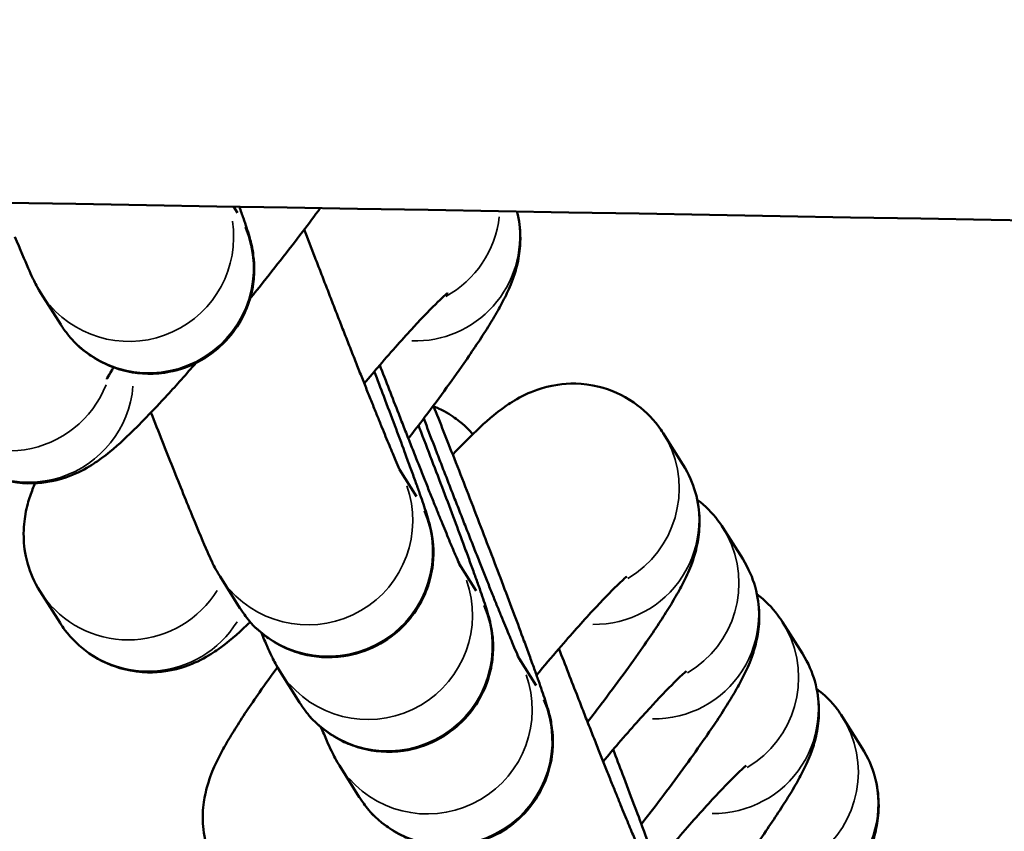
# Model space of a CAD drawing. Units: millimetres. Extents: x 874 to 23527, y 2392 to 13028.
# Drawn here: x 9552 to 9580, y 3957 to 3981 of the extents above; entities that cross this region are included whole.
import ezdxf

# ---------------------------------------------------------------- set-up
doc = ezdxf.new("R2010")
doc.units = ezdxf.units.MM
doc.header["$MEASUREMENT"] = 0
doc.layers.add('Visible (ISO)', color=7, linetype='Continuous', lineweight=50)
doc.layers.add('Visible Narrow (ISO)', color=7, linetype='Continuous', lineweight=35)
doc.styles.get("Standard").update_dxf_attribs({"font": 'square721_bt_roman.ttf'})
doc.dimstyles.get("Standard").update_dxf_attribs({"dimtxt": 200, "dimasz": 100, "dimexe": 0.18, "dimexo": 0.0625, "dimgap": 40, "dimtad": 1, "dimdec": 0, "dimlfac": 0.1, "dimrnd": 5, "dimzin": 0, "dimdsep": 46, "dimtxsty": 'Standard', "dimcen": 0.09, "dimse1": 1, "dimse2": 1, "dimadec": 0, "dimazin": 0, "dimtfac": 1, "dimtdec": 0, "dimtofl": 0, "dimtmove": 0, "dimatfit": 3, "dimfxl": 1, "dimtolj": 1, "dimtzin": 0, "dimarcsym": 0})

# ---------------------------------------------------------------- blocks, each defined once
blk = doc.blocks.new('*D21')
at = {"color": 0, "lineweight": -2, "transparency": 16777216}
blk.add_line((1610.625, 4716.473), (16735.625, 4716.473), dxfattribs=at)
at = {"color": 0, "transparency": 16777216}
for points in [[(1610.625, 4733.14), (1610.625, 4699.807), (1510.625, 4716.473)], [(16735.625, 4733.14), (16735.625, 4699.807), (16835.625, 4716.473)]]:
    blk.add_solid(points, dxfattribs=at)
at = {"layer": 'Defpoints', "color": 0, "transparency": 16777216}
for p in [(16835.625, 4716.473), (1510.625, 2592.235), (16835.625, 2592.235)]:
    blk.add_point(p, dxfattribs=at)
at = {"color": 0, "transparency": 16777216, "insert": (9173.125, 4975.704), "char_height": 350, "attachment_point": 5}
blk.add_mtext('\\A1;1530', dxfattribs=at)

msp = doc.modelspace()

# ---------------------------------------------------------------- linework, layer by layer
at = {"layer": 'Visible (ISO)'}
for p, q in [((9558.083, 3975.291), (9558.196, 3975.112)), ((9552.554, 3972.81), (9553.123, 3971.908)), ((9570.413, 3968.79), (9570.983, 3967.888)), ((9562.85, 3967.744), (9563.338, 3966.972)), ((9572.127, 3966.076), (9572.697, 3965.174)), ((9564.564, 3965.031), (9565.052, 3964.258)), ((9557.696, 3964.67), (9558.265, 3963.767)), ((9553.104, 3963.339), (9552.534, 3964.241)), ((9573.841, 3963.363), (9574.411, 3962.461)), ((9566.278, 3962.317), (9566.766, 3961.544)), ((9559.41, 3961.956), (9559.979, 3961.054)), ((9575.555, 3960.649), (9576.125, 3959.747)), ((9561.124, 3959.242), (9561.693, 3958.34))]:
    msp.add_line(p, q, dxfattribs=at)
for points, knots in [([(7894.568, 3940.256), (8065.902, 3950.432), (8237.719, 3958.582), (8581.936, 3970.811), (8754.336, 3974.891), (9099.328, 3978.97), (9271.922, 3978.97), (9616.915, 3974.891), (9789.314, 3970.811), (10133.531, 3958.582), (10305.349, 3950.432), (10476.682, 3940.256)], [1.4525665, 1.4525665, 1.4525665, 1.4525665, 1.4998584, 1.4998584, 1.5471504, 1.5471504, 1.5944423, 1.5944423, 1.6417342, 1.6417342, 1.6890262, 1.6890262, 1.6890262, 1.6890262]), ([(9553.123, 3971.908), (9553.165, 3971.843), (9553.215, 3971.763), (9553.418, 3971.508), (9553.522, 3971.35), (9554.024, 3970.983), (9554.181, 3970.879), (9554.552, 3970.706), (9554.725, 3970.638), (9555.249, 3970.506), (9555.654, 3970.458), (9556.423, 3970.57), (9556.757, 3970.674), (9557.337, 3970.974), (9557.585, 3971.162), (9558.008, 3971.578), (9558.167, 3971.805), (9558.44, 3972.281), (9558.517, 3972.508), (9558.651, 3972.992), (9558.665, 3973.184), (9558.687, 3973.583), (9558.672, 3973.714), (9558.649, 3973.932), (9558.637, 3974.005), (9558.612, 3974.139), (9558.6, 3974.191), (9558.571, 3974.314), (9558.555, 3974.369), (9558.485, 3974.614), (9558.435, 3974.761), (9558.332, 3975.061), (9558.294, 3975.17), (9558.252, 3975.288)], [1.5707963, 1.5707963, 1.5707963, 1.5707963, 1.6028388, 1.6028388, 1.629828, 1.629828, 1.6385654, 1.6385654, 1.6441083, 1.6441083, 1.652171, 1.652171, 1.6578249, 1.6578249, 1.663259, 1.663259, 1.6696288, 1.6696288, 1.678507, 1.678507, 1.6931266, 1.6931266, 1.7176693, 1.7176693, 1.7448477, 1.7448477, 1.7783952, 1.7783952, 1.8385526, 1.8385526, 2.0690333, 2.0690333, 2.1839072, 2.1839072, 2.1839072, 2.1839072]), ([(9560.571, 3975.248), (9560.409, 3975.028), (9560.24, 3974.801), (9559.656, 3974.031), (9559.217, 3973.47), (9558.699, 3972.825), (9558.627, 3972.737), (9558.556, 3972.649)], [2.6335753, 2.6335753, 2.6335753, 2.6335753, 2.7770806, 2.7770806, 3.1140307, 3.1140307, 3.1677903, 3.1677903, 3.1677903, 3.1677903]), ([(9566.219, 3975.151), (9566.288, 3974.881), (9566.309, 3974.656), (9566.322, 3974.181), (9566.294, 3973.975), (9566.223, 3973.583), (9566.175, 3973.425), (9566.052, 3973.062), (9565.978, 3972.9), (9565.827, 3972.589), (9565.75, 3972.445), (9565.581, 3972.148), (9565.489, 3971.995), (9565.288, 3971.673), (9565.179, 3971.504), (9564.945, 3971.154), (9564.822, 3970.973), (9564.339, 3970.279), (9563.933, 3969.725), (9563.366, 3968.976), (9563.235, 3968.805), (9563.102, 3968.633)], [1.604171, 1.604171, 1.604171, 1.604171, 1.638843, 1.638843, 1.691919, 1.691919, 1.763304, 1.763304, 1.885271, 1.885271, 2.011614, 2.011614, 2.144268, 2.144268, 2.280197, 2.280197, 2.415204, 2.415204, 2.777081, 2.777081, 2.88217, 2.88217, 2.88217, 2.88217]), ([(9560.114, 3974.636), (9560.214, 3974.376), (9560.316, 3974.109), (9560.476, 3973.693), (9560.533, 3973.545), (9560.648, 3973.248), (9560.706, 3973.098), (9560.822, 3972.797), (9560.88, 3972.647), (9560.996, 3972.35), (9561.053, 3972.204), (9561.167, 3971.912), (9561.223, 3971.767), (9561.336, 3971.478), (9561.393, 3971.335), (9561.505, 3971.051), (9561.56, 3970.911), (9561.668, 3970.639), (9561.72, 3970.505), (9561.824, 3970.246), (9561.874, 3970.119), (9561.973, 3969.871), (9562.022, 3969.749), (9562.117, 3969.513), (9562.163, 3969.398), (9562.252, 3969.179), (9562.294, 3969.074), (9562.375, 3968.875), (9562.413, 3968.781), (9562.487, 3968.602), (9562.523, 3968.516), (9562.59, 3968.354), (9562.622, 3968.278), (9562.68, 3968.138), (9562.708, 3968.073), (9562.777, 3967.911), (9562.814, 3967.825), (9562.863, 3967.715), (9562.879, 3967.681), (9562.884, 3967.671), (9562.884, 3967.67), (9562.884, 3967.67)], [6.072244, 6.072244, 6.072244, 6.072244, 6.217143, 6.217143, 6.295936, 6.295936, 6.375745, 6.375745, 6.455556, 6.455556, 6.534349, 6.534349, 6.613105, 6.613105, 6.692898, 6.692898, 6.772712, 6.772712, 6.851524, 6.851524, 6.929789, 6.929789, 7.00912, 7.00912, 7.088508, 7.088508, 7.16692, 7.16692, 7.243344, 7.243344, 7.320909, 7.320909, 7.39863, 7.39863, 7.475417, 7.475417, 7.612219, 7.612219, 7.719995, 7.719995, 7.736414, 7.736414, 7.736414, 7.736414]), ([(9551.812, 3974.423), (9551.963, 3974.057), (9552.087, 3973.761), (9552.237, 3973.42), (9552.278, 3973.329), (9552.347, 3973.184), (9552.371, 3973.135), (9552.435, 3973.013), (9552.468, 3972.946), (9552.554, 3972.81)], [7.2793184, 7.2793184, 7.2793184, 7.2793184, 7.5860381, 7.5860381, 7.7200099, 7.7200099, 7.7869958, 7.7869958, 7.8539816, 7.8539816, 7.8539816, 7.8539816]), ([(9561.835, 3970.217), (9561.986, 3970.396), (9562.135, 3970.571), (9562.631, 3971.147), (9562.963, 3971.52), (9563.529, 3972.132), (9563.769, 3972.38), (9564.02, 3972.624), (9564.082, 3972.683), (9564.169, 3972.762), (9564.199, 3972.787), (9564.224, 3972.808), (9564.229, 3972.812), (9564.229, 3972.812)], [6.5235558, 6.5235558, 6.5235558, 6.5235558, 6.6486164, 6.6486164, 6.9501851, 6.9501851, 7.2329987, 7.2329987, 7.346632, 7.346632, 7.4376832, 7.4376832, 7.4850841, 7.4850841, 7.4850841, 7.4850841]), ([(9557.007, 3970.804), (9556.723, 3970.478), (9556.448, 3970.169), (9555.767, 3969.428), (9555.388, 3969.035), (9554.764, 3968.443), (9554.534, 3968.229), (9554.032, 3967.883), (9553.878, 3967.781), (9553.428, 3967.567), (9553.173, 3967.448), (9552.407, 3967.337), (9552.011, 3967.314), (9551.195, 3967.517), (9550.84, 3967.665), (9550.247, 3968.075), (9550.004, 3968.313), (9549.766, 3968.629), (9549.719, 3968.698), (9549.676, 3968.766)], [3.560053, 3.560053, 3.560053, 3.560053, 3.783726, 3.783726, 4.14183, 4.14183, 4.415104, 4.415104, 4.516069, 4.516069, 4.596243, 4.596243, 4.646346, 4.646346, 4.678326, 4.678326, 4.705082, 4.705082, 4.712389, 4.712389, 4.712389, 4.712389]), ([(9554.443, 3970.333), (9554.443, 3970.333), (9554.449, 3970.347), (9554.487, 3970.416), (9554.534, 3970.499), (9554.612, 3970.627), (9554.627, 3970.651), (9554.642, 3970.676)], [5.0250419, 5.0250419, 5.0250419, 5.0250419, 5.1001268, 5.1001268, 5.2503703, 5.2503703, 5.2830382, 5.2830382, 5.2830382, 5.2830382]), ([(9562.282, 3970.741), (9562.461, 3970.275), (9562.644, 3969.804), (9562.881, 3969.198), (9562.937, 3969.053), (9563.05, 3968.765), (9563.107, 3968.621), (9563.219, 3968.338), (9563.274, 3968.198), (9563.382, 3967.925), (9563.434, 3967.792), (9563.538, 3967.532), (9563.588, 3967.406), (9563.687, 3967.157), (9563.736, 3967.035), (9563.831, 3966.799), (9563.877, 3966.685), (9563.966, 3966.465), (9564.008, 3966.36), (9564.089, 3966.162), (9564.127, 3966.068), (9564.201, 3965.888), (9564.237, 3965.802), (9564.304, 3965.64), (9564.336, 3965.564), (9564.394, 3965.424), (9564.422, 3965.36), (9564.491, 3965.197), (9564.528, 3965.112), (9564.577, 3965.002), (9564.593, 3964.968), (9564.598, 3964.958), (9564.598, 3964.957), (9564.598, 3964.957)], [6.285758, 6.285758, 6.285758, 6.285758, 6.534349, 6.534349, 6.613105, 6.613105, 6.692898, 6.692898, 6.772712, 6.772712, 6.851524, 6.851524, 6.929789, 6.929789, 7.00912, 7.00912, 7.088508, 7.088508, 7.16692, 7.16692, 7.243344, 7.243344, 7.320909, 7.320909, 7.39863, 7.39863, 7.475417, 7.475417, 7.612219, 7.612219, 7.719995, 7.719995, 7.736414, 7.736414, 7.736414, 7.736414]), ([(9558.265, 3963.767), (9558.307, 3963.702), (9558.357, 3963.622), (9558.56, 3963.368), (9558.664, 3963.21), (9559.166, 3962.842), (9559.323, 3962.738), (9559.694, 3962.565), (9559.867, 3962.498), (9560.391, 3962.365), (9560.796, 3962.317), (9561.565, 3962.429), (9561.899, 3962.534), (9562.479, 3962.834), (9562.727, 3963.022), (9563.15, 3963.438), (9563.309, 3963.664), (9563.582, 3964.14), (9563.659, 3964.367), (9563.793, 3964.851), (9563.807, 3965.043), (9563.829, 3965.442), (9563.814, 3965.573), (9563.791, 3965.791), (9563.779, 3965.864), (9563.754, 3965.998), (9563.742, 3966.05), (9563.713, 3966.174), (9563.697, 3966.228), (9563.627, 3966.473), (9563.577, 3966.62), (9563.477, 3966.909), (9563.444, 3967.005), (9563.371, 3967.213), (9563.33, 3967.326), (9563.243, 3967.568), (9563.196, 3967.696), (9563.098, 3967.966), (9563.046, 3968.107), (9562.817, 3968.726), (9562.615, 3969.266), (9562.307, 3970.078), (9562.217, 3970.316), (9562.124, 3970.558)], [1.570796, 1.570796, 1.570796, 1.570796, 1.602839, 1.602839, 1.629828, 1.629828, 1.638565, 1.638565, 1.644108, 1.644108, 1.652171, 1.652171, 1.657825, 1.657825, 1.663259, 1.663259, 1.669629, 1.669629, 1.678507, 1.678507, 1.693127, 1.693127, 1.717669, 1.717669, 1.744848, 1.744848, 1.778395, 1.778395, 1.838553, 1.838553, 2.069033, 2.069033, 2.171004, 2.171004, 2.275214, 2.275214, 2.379769, 2.379769, 2.482531, 2.482531, 2.81235, 2.81235, 2.94398, 2.94398, 2.94398, 2.94398]), ([(9564.374, 3968.176), (9564.613, 3968.426), (9564.838, 3968.651), (9565.325, 3969.112), (9565.555, 3969.327), (9566.057, 3969.673), (9566.211, 3969.775), (9566.661, 3969.989), (9566.916, 3970.108), (9567.682, 3970.219), (9568.078, 3970.242), (9568.893, 3970.039), (9569.248, 3969.891), (9569.842, 3969.481), (9570.085, 3969.243), (9570.323, 3968.927), (9570.37, 3968.858), (9570.413, 3968.79)], [7.0643209, 7.0643209, 7.0643209, 7.0643209, 7.2834227, 7.2834227, 7.5566964, 7.5566964, 7.6576618, 7.6576618, 7.7378354, 7.7378354, 7.7879386, 7.7879386, 7.8199186, 7.8199186, 7.8466749, 7.8466749, 7.8539816, 7.8539816, 7.8539816, 7.8539816]), ([(9561.693, 3958.34), (9561.735, 3958.275), (9561.785, 3958.195), (9561.988, 3957.941), (9562.092, 3957.782), (9562.594, 3957.415), (9562.75, 3957.311), (9563.122, 3957.138), (9563.295, 3957.071), (9563.819, 3956.938), (9564.224, 3956.89), (9564.993, 3957.002), (9565.327, 3957.107), (9565.907, 3957.406), (9566.155, 3957.594), (9566.578, 3958.011), (9566.737, 3958.237), (9567.01, 3958.713), (9567.087, 3958.94), (9567.221, 3959.424), (9567.235, 3959.616), (9567.257, 3960.015), (9567.242, 3960.146), (9567.219, 3960.364), (9567.207, 3960.437), (9567.182, 3960.571), (9567.17, 3960.623), (9567.141, 3960.747), (9567.125, 3960.801), (9567.055, 3961.046), (9567.005, 3961.193), (9566.905, 3961.482), (9566.872, 3961.578), (9566.798, 3961.786), (9566.758, 3961.899), (9566.671, 3962.141), (9566.624, 3962.269), (9566.526, 3962.539), (9566.474, 3962.68), (9566.245, 3963.299), (9566.043, 3963.839), (9565.607, 3964.989), (9565.374, 3965.598), (9564.9, 3966.83), (9564.657, 3967.453), (9564.213, 3968.587), (9564.01, 3969.102), (9563.82, 3969.579)], [1.570796, 1.570796, 1.570796, 1.570796, 1.602839, 1.602839, 1.629828, 1.629828, 1.638565, 1.638565, 1.644108, 1.644108, 1.652171, 1.652171, 1.657825, 1.657825, 1.663259, 1.663259, 1.669629, 1.669629, 1.678507, 1.678507, 1.693127, 1.693127, 1.717669, 1.717669, 1.744848, 1.744848, 1.778395, 1.778395, 1.838553, 1.838553, 2.069033, 2.069033, 2.171004, 2.171004, 2.275214, 2.275214, 2.379769, 2.379769, 2.482531, 2.482531, 2.81235, 2.81235, 3.136358, 3.136358, 3.459052, 3.459052, 3.74621, 3.74621, 3.74621, 3.74621]), ([(9564.953, 3968.76), (9564.861, 3968.864), (9564.742, 3969), (9564.351, 3969.287), (9564.194, 3969.39), (9563.924, 3969.516), (9563.878, 3969.537), (9563.829, 3969.556)], [4.7523122, 4.7523122, 4.7523122, 4.7523122, 4.77142061, 4.77142061, 4.78015808, 4.78015808, 4.78182414, 4.78182414, 4.78182414, 4.78182414]), ([(9555.714, 3969.38), (9555.933, 3968.824), (9556.144, 3968.29), (9556.551, 3967.271), (9556.743, 3966.794), (9557.079, 3965.976), (9557.219, 3965.643), (9557.379, 3965.28), (9557.42, 3965.188), (9557.489, 3965.044), (9557.513, 3964.995), (9557.577, 3964.872), (9557.61, 3964.806), (9557.696, 3964.67)], [6.622745, 6.622745, 6.622745, 6.622745, 6.923662, 6.923662, 7.249186, 7.249186, 7.586038, 7.586038, 7.72001, 7.72001, 7.786996, 7.786996, 7.853982, 7.853982, 7.853982, 7.853982]), ([(9563.542, 3969.209), (9563.642, 3968.948), (9563.744, 3968.682), (9563.904, 3968.266), (9563.961, 3968.118), (9564.075, 3967.821), (9564.134, 3967.67), (9564.25, 3967.37), (9564.308, 3967.22), (9564.423, 3966.923), (9564.481, 3966.776), (9564.595, 3966.485), (9564.651, 3966.34), (9564.764, 3966.051), (9564.821, 3965.908), (9564.933, 3965.624), (9564.988, 3965.484), (9565.096, 3965.212), (9565.148, 3965.078), (9565.252, 3964.819), (9565.302, 3964.692), (9565.401, 3964.444), (9565.45, 3964.322), (9565.545, 3964.085), (9565.591, 3963.971), (9565.68, 3963.752), (9565.722, 3963.647), (9565.803, 3963.448), (9565.841, 3963.354), (9565.915, 3963.174), (9565.951, 3963.089), (9566.018, 3962.927), (9566.05, 3962.851), (9566.108, 3962.71), (9566.136, 3962.646), (9566.205, 3962.484), (9566.242, 3962.398), (9566.291, 3962.288), (9566.307, 3962.254), (9566.312, 3962.244), (9566.312, 3962.243), (9566.312, 3962.243)], [6.072244, 6.072244, 6.072244, 6.072244, 6.217143, 6.217143, 6.295936, 6.295936, 6.375745, 6.375745, 6.455556, 6.455556, 6.534349, 6.534349, 6.613105, 6.613105, 6.692898, 6.692898, 6.772712, 6.772712, 6.851524, 6.851524, 6.929789, 6.929789, 7.00912, 7.00912, 7.088508, 7.088508, 7.16692, 7.16692, 7.243344, 7.243344, 7.320909, 7.320909, 7.39863, 7.39863, 7.475417, 7.475417, 7.612219, 7.612219, 7.719995, 7.719995, 7.736414, 7.736414, 7.736414, 7.736414]), ([(9559.979, 3961.054), (9560.021, 3960.989), (9560.071, 3960.908), (9560.274, 3960.654), (9560.378, 3960.496), (9560.88, 3960.129), (9561.036, 3960.025), (9561.408, 3959.852), (9561.581, 3959.784), (9562.105, 3959.652), (9562.51, 3959.604), (9563.279, 3959.715), (9563.613, 3959.82), (9564.193, 3960.12), (9564.441, 3960.308), (9564.864, 3960.724), (9565.023, 3960.95), (9565.296, 3961.427), (9565.373, 3961.654), (9565.507, 3962.137), (9565.521, 3962.33), (9565.543, 3962.729), (9565.528, 3962.86), (9565.505, 3963.078), (9565.493, 3963.151), (9565.468, 3963.285), (9565.456, 3963.336), (9565.427, 3963.46), (9565.411, 3963.515), (9565.341, 3963.759), (9565.291, 3963.906), (9565.191, 3964.196), (9565.158, 3964.291), (9565.085, 3964.5), (9565.044, 3964.613), (9564.957, 3964.854), (9564.91, 3964.983), (9564.812, 3965.253), (9564.76, 3965.393), (9564.531, 3966.013), (9564.329, 3966.552), (9563.893, 3967.703), (9563.66, 3968.312), (9563.412, 3968.956), (9563.402, 3968.983), (9563.391, 3969.01)], [1.570796, 1.570796, 1.570796, 1.570796, 1.602839, 1.602839, 1.629828, 1.629828, 1.638565, 1.638565, 1.644108, 1.644108, 1.652171, 1.652171, 1.657825, 1.657825, 1.663259, 1.663259, 1.669629, 1.669629, 1.678507, 1.678507, 1.693127, 1.693127, 1.717669, 1.717669, 1.744848, 1.744848, 1.778395, 1.778395, 1.838553, 1.838553, 2.069033, 2.069033, 2.171004, 2.171004, 2.275214, 2.275214, 2.379769, 2.379769, 2.482531, 2.482531, 2.81235, 2.81235, 3.136358, 3.136358, 3.150543, 3.150543, 3.150543, 3.150543]), ([(9570.983, 3967.888), (9571.158, 3967.61), (9571.268, 3967.338), (9571.425, 3966.79), (9571.45, 3966.536), (9571.464, 3966.04), (9571.436, 3965.834), (9571.365, 3965.442), (9571.317, 3965.285), (9571.194, 3964.921), (9571.12, 3964.76), (9570.969, 3964.449), (9570.892, 3964.305), (9570.723, 3964.007), (9570.631, 3963.854), (9570.43, 3963.532), (9570.321, 3963.364), (9570.087, 3963.014), (9569.964, 3962.832), (9569.481, 3962.139), (9569.075, 3961.584), (9568.507, 3960.835), (9568.377, 3960.664), (9568.244, 3960.493)], [1.570796, 1.570796, 1.570796, 1.570796, 1.600405, 1.600405, 1.638843, 1.638843, 1.691919, 1.691919, 1.763304, 1.763304, 1.885271, 1.885271, 2.011614, 2.011614, 2.144268, 2.144268, 2.280197, 2.280197, 2.415204, 2.415204, 2.777081, 2.777081, 2.88217, 2.88217, 2.88217, 2.88217]), ([(9552.534, 3964.241), (9552.358, 3964.518), (9552.249, 3964.791), (9552.091, 3965.339), (9552.067, 3965.593), (9552.053, 3966.089), (9552.081, 3966.294), (9552.152, 3966.687), (9552.2, 3966.844), (9552.295, 3967.125), (9552.343, 3967.243), (9552.391, 3967.35)], [4.712389, 4.712389, 4.712389, 4.712389, 4.7419972, 4.7419972, 4.780436, 4.780436, 4.8335118, 4.8335118, 4.9048971, 4.9048971, 4.9830686, 4.9830686, 4.9830686, 4.9830686]), ([(9571.392, 3966.877), (9571.62, 3966.704), (9571.824, 3966.497), (9572.037, 3966.213), (9572.084, 3966.145), (9572.127, 3966.076)], [7.82346205, 7.82346205, 7.82346205, 7.82346205, 7.84667488, 7.84667488, 7.85398163, 7.85398163, 7.85398163, 7.85398163]), ([(9572.697, 3965.174), (9572.872, 3964.897), (9572.982, 3964.624), (9573.139, 3964.077), (9573.164, 3963.822), (9573.178, 3963.326), (9573.15, 3963.121), (9573.079, 3962.728), (9573.031, 3962.571), (9572.908, 3962.208), (9572.834, 3962.046), (9572.683, 3961.735), (9572.606, 3961.591), (9572.437, 3961.293), (9572.345, 3961.14), (9572.144, 3960.819), (9572.035, 3960.65), (9571.801, 3960.3), (9571.678, 3960.118), (9571.195, 3959.425), (9570.789, 3958.87), (9570.167, 3958.05), (9569.98, 3957.806), (9569.788, 3957.56)], [1.570796, 1.570796, 1.570796, 1.570796, 1.600405, 1.600405, 1.638843, 1.638843, 1.691919, 1.691919, 1.763304, 1.763304, 1.885271, 1.885271, 2.011614, 2.011614, 2.144268, 2.144268, 2.280197, 2.280197, 2.415204, 2.415204, 2.777081, 2.777081, 2.92669, 2.92669, 2.92669, 2.92669]), ([(9566.779, 3961.84), (9566.998, 3962.102), (9567.213, 3962.357), (9567.773, 3963.006), (9568.105, 3963.379), (9568.671, 3963.992), (9568.911, 3964.239), (9569.162, 3964.484), (9569.224, 3964.542), (9569.311, 3964.621), (9569.341, 3964.647), (9569.366, 3964.667), (9569.371, 3964.671), (9569.371, 3964.671)], [6.469129, 6.469129, 6.469129, 6.469129, 6.648616, 6.648616, 6.950185, 6.950185, 7.232999, 7.232999, 7.346632, 7.346632, 7.437683, 7.437683, 7.485084, 7.485084, 7.485084, 7.485084]), ([(9573.106, 3964.164), (9573.334, 3963.991), (9573.538, 3963.783), (9573.751, 3963.5), (9573.798, 3963.431), (9573.841, 3963.363)], [7.82346205, 7.82346205, 7.82346205, 7.82346205, 7.84667488, 7.84667488, 7.85398163, 7.85398163, 7.85398163, 7.85398163]), ([(9558.564, 3963.369), (9558.53, 3963.336), (9558.496, 3963.304), (9558.192, 3963.016), (9557.962, 3962.802), (9557.46, 3962.456), (9557.306, 3962.354), (9556.856, 3962.14), (9556.601, 3962.021), (9555.835, 3961.909), (9555.439, 3961.887), (9554.623, 3962.09), (9554.268, 3962.238), (9553.675, 3962.648), (9553.432, 3962.885), (9553.194, 3963.202), (9553.147, 3963.27), (9553.104, 3963.339)], [4.1077913, 4.1077913, 4.1077913, 4.1077913, 4.1418301, 4.1418301, 4.4151037, 4.4151037, 4.5160691, 4.5160691, 4.5962427, 4.5962427, 4.646346, 4.646346, 4.6783259, 4.6783259, 4.7050822, 4.7050822, 4.712389, 4.712389, 4.712389, 4.712389]), ([(9558.879, 3963.061), (9558.941, 3962.915), (9558.997, 3962.786), (9559.093, 3962.566), (9559.134, 3962.475), (9559.203, 3962.33), (9559.227, 3962.281), (9559.291, 3962.158), (9559.324, 3962.092), (9559.41, 3961.956)], [7.435743, 7.435743, 7.435743, 7.435743, 7.5860381, 7.5860381, 7.7200099, 7.7200099, 7.7869958, 7.7869958, 7.8539816, 7.8539816, 7.8539816, 7.8539816]), ([(9567.424, 3962.6), (9567.603, 3962.134), (9567.786, 3961.664), (9568.023, 3961.057), (9568.079, 3960.913), (9568.192, 3960.624), (9568.249, 3960.48), (9568.361, 3960.197), (9568.416, 3960.057), (9568.524, 3959.784), (9568.576, 3959.651), (9568.68, 3959.391), (9568.73, 3959.265), (9568.829, 3959.016), (9568.878, 3958.895), (9568.973, 3958.658), (9569.019, 3958.544), (9569.108, 3958.325), (9569.15, 3958.22), (9569.231, 3958.021), (9569.269, 3957.927), (9569.343, 3957.747), (9569.379, 3957.661), (9569.446, 3957.499), (9569.478, 3957.423), (9569.536, 3957.283), (9569.564, 3957.219), (9569.633, 3957.057), (9569.67, 3956.971), (9569.719, 3956.861), (9569.735, 3956.827), (9569.74, 3956.817), (9569.74, 3956.816), (9569.74, 3956.816)], [6.285758, 6.285758, 6.285758, 6.285758, 6.534349, 6.534349, 6.613105, 6.613105, 6.692898, 6.692898, 6.772712, 6.772712, 6.851524, 6.851524, 6.929789, 6.929789, 7.00912, 7.00912, 7.088508, 7.088508, 7.16692, 7.16692, 7.243344, 7.243344, 7.320909, 7.320909, 7.39863, 7.39863, 7.475417, 7.475417, 7.612219, 7.612219, 7.719995, 7.719995, 7.736414, 7.736414, 7.736414, 7.736414]), ([(9574.411, 3962.461), (9574.586, 3962.183), (9574.696, 3961.911), (9574.853, 3961.363), (9574.878, 3961.109), (9574.892, 3960.613), (9574.864, 3960.407), (9574.793, 3960.015), (9574.745, 3959.858), (9574.622, 3959.494), (9574.548, 3959.333), (9574.397, 3959.022), (9574.32, 3958.878), (9574.151, 3958.58), (9574.059, 3958.427), (9573.858, 3958.105), (9573.749, 3957.937), (9573.515, 3957.586), (9573.392, 3957.405), (9572.909, 3956.712), (9572.503, 3956.157), (9571.935, 3955.408), (9571.805, 3955.237), (9571.672, 3955.066)], [1.570796, 1.570796, 1.570796, 1.570796, 1.600405, 1.600405, 1.638843, 1.638843, 1.691919, 1.691919, 1.763304, 1.763304, 1.885271, 1.885271, 2.011614, 2.011614, 2.144268, 2.144268, 2.280197, 2.280197, 2.415204, 2.415204, 2.777081, 2.777081, 2.88217, 2.88217, 2.88217, 2.88217]), ([(9557.676, 3956.1), (9557.5, 3956.378), (9557.391, 3956.65), (9557.233, 3957.198), (9557.209, 3957.452), (9557.195, 3957.948), (9557.223, 3958.154), (9557.294, 3958.546), (9557.342, 3958.703), (9557.465, 3959.067), (9557.539, 3959.228), (9557.689, 3959.539), (9557.767, 3959.683), (9557.936, 3959.981), (9558.028, 3960.134), (9558.229, 3960.456), (9558.338, 3960.624), (9558.571, 3960.975), (9558.695, 3961.156), (9558.988, 3961.576), (9559.16, 3961.818), (9559.342, 3962.068)], [4.712389, 4.712389, 4.712389, 4.712389, 4.741997, 4.741997, 4.780436, 4.780436, 4.833512, 4.833512, 4.904897, 4.904897, 5.026864, 5.026864, 5.153207, 5.153207, 5.285861, 5.285861, 5.421789, 5.421789, 5.556796, 5.556796, 5.722711, 5.722711, 5.722711, 5.722711]), ([(9568.691, 3959.363), (9568.842, 3959.542), (9568.991, 3959.717), (9569.487, 3960.293), (9569.819, 3960.666), (9570.385, 3961.278), (9570.625, 3961.525), (9570.876, 3961.77), (9570.938, 3961.829), (9571.025, 3961.907), (9571.055, 3961.933), (9571.08, 3961.954), (9571.085, 3961.958), (9571.085, 3961.958)], [6.5235558, 6.5235558, 6.5235558, 6.5235558, 6.6486164, 6.6486164, 6.9501851, 6.9501851, 7.2329987, 7.2329987, 7.346632, 7.346632, 7.4376832, 7.4376832, 7.4850841, 7.4850841, 7.4850841, 7.4850841]), ([(9574.819, 3961.45), (9575.048, 3961.277), (9575.252, 3961.07), (9575.465, 3960.786), (9575.512, 3960.718), (9575.555, 3960.649)], [7.82346205, 7.82346205, 7.82346205, 7.82346205, 7.84667488, 7.84667488, 7.85398163, 7.85398163, 7.85398163, 7.85398163]), ([(9560.593, 3960.347), (9560.655, 3960.201), (9560.711, 3960.072), (9560.807, 3959.852), (9560.848, 3959.761), (9560.917, 3959.617), (9560.941, 3959.567), (9561.005, 3959.445), (9561.038, 3959.379), (9561.124, 3959.242)], [7.435743, 7.435743, 7.435743, 7.435743, 7.5860381, 7.5860381, 7.7200099, 7.7200099, 7.7869958, 7.7869958, 7.8539816, 7.8539816, 7.8539816, 7.8539816]), ([(9565.121, 3952.913), (9565.163, 3952.848), (9565.213, 3952.768), (9565.416, 3952.513), (9565.52, 3952.355), (9566.022, 3951.988), (9566.178, 3951.884), (9566.55, 3951.711), (9566.723, 3951.643), (9567.247, 3951.511), (9567.652, 3951.463), (9568.421, 3951.575), (9568.754, 3951.679), (9569.335, 3951.979), (9569.583, 3952.167), (9570.006, 3952.583), (9570.165, 3952.81), (9570.438, 3953.286), (9570.515, 3953.513), (9570.649, 3953.997), (9570.663, 3954.189), (9570.685, 3954.588), (9570.67, 3954.719), (9570.647, 3954.937), (9570.635, 3955.01), (9570.61, 3955.144), (9570.598, 3955.196), (9570.569, 3955.319), (9570.553, 3955.374), (9570.483, 3955.619), (9570.433, 3955.766), (9570.333, 3956.055), (9570.3, 3956.151), (9570.226, 3956.359), (9570.186, 3956.472), (9570.099, 3956.713), (9570.052, 3956.842), (9569.954, 3957.112), (9569.902, 3957.253), (9569.673, 3957.872), (9569.471, 3958.412), (9569.163, 3959.223), (9569.073, 3959.461), (9568.98, 3959.704)], [1.570796, 1.570796, 1.570796, 1.570796, 1.602839, 1.602839, 1.629828, 1.629828, 1.638565, 1.638565, 1.644108, 1.644108, 1.652171, 1.652171, 1.657825, 1.657825, 1.663259, 1.663259, 1.669629, 1.669629, 1.678507, 1.678507, 1.693127, 1.693127, 1.717669, 1.717669, 1.744848, 1.744848, 1.778395, 1.778395, 1.838553, 1.838553, 2.069033, 2.069033, 2.171004, 2.171004, 2.275214, 2.275214, 2.379769, 2.379769, 2.482531, 2.482531, 2.81235, 2.81235, 2.94398, 2.94398, 2.94398, 2.94398]), ([(9576.125, 3959.747), (9576.3, 3959.47), (9576.41, 3959.197), (9576.567, 3958.65), (9576.592, 3958.395), (9576.606, 3957.899), (9576.578, 3957.694), (9576.507, 3957.301), (9576.459, 3957.144), (9576.336, 3956.78), (9576.262, 3956.619), (9576.111, 3956.308), (9576.034, 3956.164), (9575.865, 3955.866), (9575.772, 3955.713), (9575.572, 3955.392), (9575.463, 3955.223), (9575.229, 3954.873), (9575.106, 3954.691), (9574.623, 3953.998), (9574.217, 3953.443), (9573.595, 3952.623), (9573.408, 3952.379), (9573.216, 3952.133)], [1.570796, 1.570796, 1.570796, 1.570796, 1.600405, 1.600405, 1.638843, 1.638843, 1.691919, 1.691919, 1.763304, 1.763304, 1.885271, 1.885271, 2.011614, 2.011614, 2.144268, 2.144268, 2.280197, 2.280197, 2.415204, 2.415204, 2.777081, 2.777081, 2.92669, 2.92669, 2.92669, 2.92669]), ([(9570.207, 3956.413), (9570.426, 3956.675), (9570.641, 3956.93), (9571.201, 3957.579), (9571.533, 3957.952), (9572.099, 3958.564), (9572.339, 3958.812), (9572.59, 3959.057), (9572.652, 3959.115), (9572.739, 3959.194), (9572.769, 3959.219), (9572.794, 3959.24), (9572.799, 3959.244), (9572.799, 3959.244)], [6.469129, 6.469129, 6.469129, 6.469129, 6.648616, 6.648616, 6.950185, 6.950185, 7.232999, 7.232999, 7.346632, 7.346632, 7.437683, 7.437683, 7.485084, 7.485084, 7.485084, 7.485084])]:
    msp.add_open_spline(points, degree=3, knots=knots, dxfattribs=at)
at = {"layer": 'Visible Narrow (ISO)'}
for centre, major_axis, start_param, end_param in [((9555.09, 3974.412), (2.536, 1.602), 3.285359, 5.873162), ((9563.305, 3974.426), (2.536, 1.602), 4.116593, 5.865554), ((9562.735, 3975.329), (-2.536, -1.602), 1.510615, 2.466872), ((9555.66, 3973.51), (-2.536, -1.602), 0.15708, 2.984513), ((9551.642, 3971.27), (-2.536, -1.602), 0.1158, 2.200206), ((9552.212, 3970.368), (-2.536, -1.602), 0.131529, 2.499045), ((9567.877, 3967.188), (2.536, 1.602), 4.683288, 6.19898), ((9568.447, 3966.286), (2.536, 1.602), 4.132616, 6.169997), ((9560.232, 3966.272), (2.536, 1.602), 3.295274, 6.061543), ((9560.802, 3965.37), (-2.536, -1.602), 0.15708, 2.984513), ((9569.591, 3964.474), (2.536, 1.602), 4.683288, 6.19898), ((9570.161, 3963.572), (2.536, 1.602), 4.132616, 6.169997), ((9561.946, 3963.558), (2.536, 1.602), 3.295274, 6.061543), ((9555.07, 3965.843), (-2.536, -1.602), 0.106531, 2.024085), ((9562.516, 3962.656), (-2.536, -1.602), 0.15708, 2.984513), ((9555.64, 3964.941), (-2.536, -1.602), 0.106588, 2.025174), ((9571.305, 3961.761), (2.536, 1.602), 4.683288, 6.19898), ((9571.875, 3960.859), (2.536, 1.602), 4.132616, 6.169997), ((9563.66, 3960.844), (2.536, 1.602), 3.295274, 6.061543), ((9564.23, 3959.942), (-2.536, -1.602), 0.15708, 2.984513), ((9573.019, 3959.047), (2.536, 1.602), 4.683288, 6.19898), ((9573.589, 3958.145), (2.536, 1.602), 4.132616, 6.169997)]:
    msp.add_ellipse(centre, major_axis=major_axis, ratio=0.996231, start_param=start_param, end_param=end_param, dxfattribs=at)

# ---------------------------------------------------------------- dimensions: what is measured, and where the dimension line sits
dim = msp.add_linear_dim(base=(16835.62518466, 4716.473174535), p1=(1510.62518466, 2592.23471847), p2=(16835.62518466, 2592.23471847), dimstyle='Standard', override={"dimtxt": 350, "dimgap": 80})
dim.commit()
dim.dimension.update_dxf_attribs({"geometry": '*D21', "text_midpoint": (9173.12518466, 4975.70420207)})

doc.saveas('drawing.dxf')
